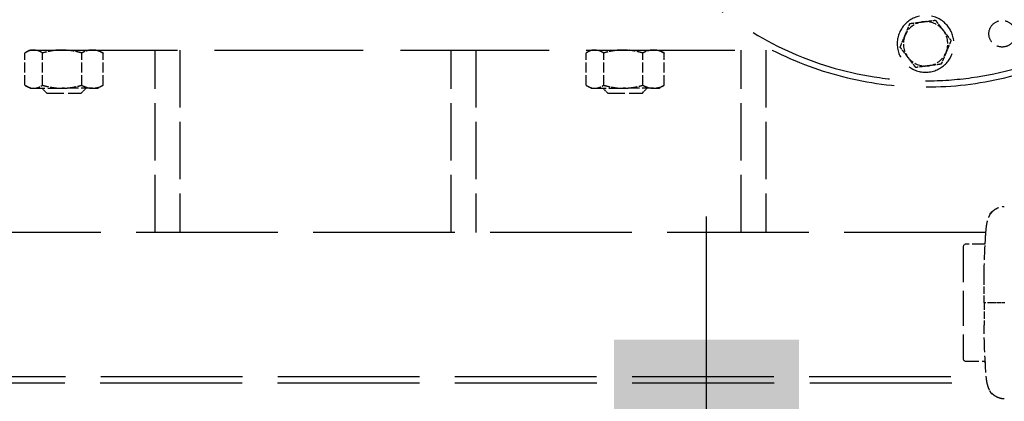
# Model space of a CAD drawing. Units: millimetres. Extents: x 0 to 47560, y 0 to 33640.
# Drawn here: x 24638 to 25437, y 3719 to 4028 of the extents above; entities that cross this region are included whole.
import ezdxf

# ---------------------------------------------------------------- set-up
doc = ezdxf.new("R2010")
doc.units = ezdxf.units.MM
doc.header["$LTSCALE"] = 40
doc.linetypes.add('AM_ISO08W050', pattern=[18, 12, -1.5, 3, -1.5])
doc.linetypes.add('DASHED', pattern=[0.2068, 0.1655, -0.0413])
for name, color, linetype, lineweight in [('AM_5', 3, 'Continuous', 25), ('AM_7', 4, 'AM_ISO08W050', 25), ('AM_8', 1, 'Continuous', 25), ('Linee nascoste(simac)', 8, 'DASHED', 25)]:
    doc.layers.add(name, color=color, linetype=linetype, lineweight=lineweight)
doc.styles.add('Corrente-ISO', font='txt')
doc.dimstyles.new('SIMAC-simac', dxfattribs={"dimscale": 40, "dimtxt": 3.5, "dimasz": 2.5, "dimexe": 1, "dimexo": 0.1, "dimgap": 0.762, "dimtad": 0, "dimdec": 3, "dimrnd": 1e-08, "dimtxsty": 'Corrente-ISO', "dimcen": 0.09, "dimdle": 3, "dimclrd": 5, "dimclre": 5, "dimclrt": 7, "dimazin": 2, "dimtfac": 0.714286, "dimtmove": 0, "dimatfit": 3, "dimfxl": 0, "dimtolj": 1, "dimtzin": 0, "dimlwd": 15, "dimlwe": 15, "dimarcsym": 0})

# ---------------------------------------------------------------- blocks, each defined once
blk = doc.blocks.new('_DotSmall')
at = {"color": 0, "linetype": 'ByBlock', "const_width": 0.5}
blk.add_lwpolyline([(-0.0625, 0, 1), (0.0625, 0, 1)], format="xyb", close=True, dxfattribs=at)
blk = doc.blocks.new('*D228')
at = {"layer": 'AM_5', "color": 5, "lineweight": 15}
for p, q in [((25926.11, 5494.52), (25926.11, 2758.52)), ((25195.11, 3514.52), (25195.11, 2758.52)), ((25195.11, 2798.52), (25404.44, 2798.52)), ((25826.11, 2798.52), (25717.59, 2798.52))]:
    blk.add_line(p, q, dxfattribs=at)
at = {"layer": 'AM_5', "color": 5}
blk.add_solid([(25826.11, 2815.18), (25826.11, 2781.85), (25926.11, 2798.52)], dxfattribs=at)
at = {"layer": 'Defpoints', "color": 0}
for p in [(25926.11, 5498.52), (25195.11, 3518.52), (25926.11, 2798.52)]:
    blk.add_point(p, dxfattribs=at)
at = {"layer": 'AM_5', "color": 5, "lineweight": 15, "xscale": 100, "yscale": 100, "zscale": 100, "rotation": 180}
blk.add_blockref('_DotSmall', (25195.11, 2798.52), dxfattribs=at)
at = {"layer": 'AM_5', "color": 7, "insert": (25434.92, 2869.36), "char_height": 140, "attachment_point": 1, "style": 'Corrente-ISO'}
blk.add_mtext('\\A1;731', dxfattribs=at)

msp = doc.modelspace()

# ---------------------------------------------------------------- hatches: boundary and pattern name
at = {"layer": 'AM_8'}
msp.add_hatch(color=256, dxfattribs=at).paths.add_polyline_path([(25270.11286, 3618.51657), (25120.11286, 3618.51657), (25120.11286, 3768.51657), (25270.11286, 3768.51657)])

# ---------------------------------------------------------------- linework, layer by layer
at = {"layer": 'AM_7', "ltscale": 9.722965}
msp.add_line((25195.11286, 3518.51657), (25195.11286, 3868.51657), dxfattribs=at)
at = {"layer": 'Linee nascoste(simac)', "ltscale": 18.21607}
msp.add_line((24344.11286, 4003.51657), (25248.2129, 4003.51657), dxfattribs=at)
at = {"layer": 'Linee nascoste(simac)', "ltscale": 1.241523}
for p, q in [((24642.40681, 3974.97277), (24642.40681, 4001.06037)), ((24656.74505, 3974.97277), (24656.74505, 4001.06037)), ((24688.45111, 3974.97277), (24688.45111, 4001.06037)), ((24705.81892, 3974.97277), (24705.81892, 4001.06037)), ((25097.40681, 3974.97277), (25097.40681, 4001.06037)), ((25111.74505, 3974.97277), (25111.74505, 4001.06037)), ((25143.45111, 3974.97277), (25143.45111, 4001.06037)), ((25160.81892, 3974.97277), (25160.81892, 4001.06037))]:
    msp.add_line(p, q, dxfattribs=at)
at = {"layer": 'Linee nascoste(simac)', "ltscale": 0.182407}
for p, q in [((24646.61286, 4003.51657), (24643.29197, 4001.59925)), ((24701.61286, 4003.51657), (24704.93375, 4001.59925)), ((25101.61286, 4003.51657), (25098.29197, 4001.59925)), ((25156.61286, 4003.51657), (25159.93375, 4001.59925)), ((24646.61286, 3972.51657), (24643.29197, 3974.43388)), ((24701.61286, 3972.51657), (24704.93375, 3974.43388)), ((25101.61286, 3972.51657), (25098.29197, 3974.43388)), ((25156.61286, 3972.51657), (25159.93375, 3974.43388))]:
    msp.add_line(p, q, dxfattribs=at)
at = {"layer": 'Linee nascoste(simac)', "ltscale": 7.043869}
for p, q in [((24748.11286, 3855.51657), (24748.11286, 4003.51657)), ((24768.11286, 4003.51657), (24768.11286, 3855.51657)), ((24988.11286, 3855.51657), (24988.11286, 4003.51657)), ((25008.11286, 4003.51657), (25008.11286, 3855.51657)), ((25223.11286, 3855.51657), (25223.11286, 4003.51657)), ((25243.11286, 4003.51657), (25243.11286, 3855.51657))]:
    msp.add_line(p, q, dxfattribs=at)
at = {"layer": 'Linee nascoste(simac)', "ltscale": 0.613078}
for p, q in [((24646.61286, 3972.51657), (24649.57593, 3972.51657)), ((25101.61286, 3972.51657), (25104.57593, 3972.51657))]:
    msp.add_line(p, q, dxfattribs=at)
at = {"layer": 'Linee nascoste(simac)', "ltscale": 1.37052}
for p, q in [((24649.57593, 3972.51657), (24672.59808, 3972.51657)), ((24697.13501, 3972.51657), (24672.59808, 3972.51657)), ((25104.57593, 3972.51657), (25127.59808, 3972.51657)), ((25152.13501, 3972.51657), (25127.59808, 3972.51657))]:
    msp.add_line(p, q, dxfattribs=at)
at = {"layer": 'Linee nascoste(simac)', "ltscale": 0.269135}
for p, q in [((24660.11286, 3968.51657), (24656.11286, 3972.51657)), ((24688.11286, 3968.51657), (24692.11286, 3972.51657)), ((25115.11286, 3968.51657), (25111.11286, 3972.51657)), ((25143.11286, 3968.51657), (25147.11286, 3972.51657))]:
    msp.add_line(p, q, dxfattribs=at)
at = {"layer": 'Linee nascoste(simac)', "ltscale": 2.09321}
for p, q in [((24660.11286, 3968.51657), (24688.11286, 3968.51657)), ((25115.11286, 3968.51657), (25143.11286, 3968.51657))]:
    msp.add_line(p, q, dxfattribs=at)
at = {"layer": 'Linee nascoste(simac)', "ltscale": 0.757342}
for p, q in [((24697.13501, 3972.51657), (24701.61286, 3972.51657)), ((25152.13501, 3972.51657), (25156.61286, 3972.51657))]:
    msp.add_line(p, q, dxfattribs=at)
at = {"layer": 'Linee nascoste(simac)', "ltscale": 0.000597079}
msp.add_line((25426.36282, 3872.32119), (25426.37496, 3872.32819), dxfattribs=at)
at = {"layer": 'Linee nascoste(simac)', "ltscale": 17.34889}
msp.add_line((25421.64316, 3855.51657), (24560.58307, 3855.51657), dxfattribs=at)
at = {"layer": 'Linee nascoste(simac)', "ltscale": 4.283395}
msp.add_line((25403.11286, 3843.51657), (25403.11286, 3753.51657), dxfattribs=at)
at = {"layer": 'Linee nascoste(simac)', "ltscale": 1.575883}
for p, q in [((25421.07177, 3846.01657), (25405.61286, 3846.01657)), ((25405.61286, 3751.01657), (25421.07177, 3751.01657))]:
    msp.add_line(p, q, dxfattribs=at)
at = {"layer": 'Linee nascoste(simac)', "ltscale": 0.101956}
msp.add_line((25420.82659, 3846.01656), (25421.17853, 3848.01253), dxfattribs=at)
at = {"layer": 'Linee nascoste(simac)'}
msp.add_line((25420.1284, 3818.38915), (25420.12839, 3818.38896), dxfattribs=at)
at = {"layer": 'Linee nascoste(simac)', "ltscale": 0.85109}
msp.add_line((25428.68228, 3798.51657), (25420.11283, 3798.51657), dxfattribs=at)
at = {"layer": 'Linee nascoste(simac)', "ltscale": 0.101943}
msp.add_line((25420.82659, 3751.01657), (25421.17852, 3749.02066), dxfattribs=at)
at = {"layer": 'Linee nascoste(simac)', "ltscale": 17.359959}
msp.add_line((24560.30759, 3738.51657), (25421.91709, 3738.51657), dxfattribs=at)
at = {"layer": 'Linee nascoste(simac)', "ltscale": 17.389576}
msp.add_line((24559.57313, 3733.51657), (25422.65259, 3733.51657), dxfattribs=at)
at = {"layer": 'Linee nascoste(simac)', "ltscale": 0.002228}
msp.add_line((25425.11286, 3726.92187), (25425.11286, 3726.87704), dxfattribs=at)
at = {"layer": 'Linee nascoste(simac)', "ltscale": 0.000617909}
msp.add_line((25426.37532, 3724.70473), (25426.36282, 3724.71195), dxfattribs=at)
at = {"layer": 'Linee nascoste(simac)', "ltscale": 3.224241}
msp.add_circle((25434.86708, 4016.69437), 10.78215, dxfattribs=at)
at = {"layer": 'Linee nascoste(simac)', "ltscale": 17.77964}
msp.add_arc((25372.75051, 4248.51657), 270, 207.5801992, 332.4198008, dxfattribs=at)
at = {"layer": 'Linee nascoste(simac)', "ltscale": 6.405767}
msp.add_arc((25372.75051, 4008.51657), 23, 102.35638949, 77.64361051, dxfattribs=at)
at = {"layer": 'Linee nascoste(simac)', "ltscale": 0.897033}
for start, end in [(97.48547722, 157.48547722), (37.48547722, 97.48547722), (337.48547722, 37.48547722), (157.48547722, 217.48547722), (277.48547722, 337.48547722), (217.48547722, 277.48547722)]:
    msp.add_arc((25372.75051, 4008.51657), 18, start, end, dxfattribs=at)
at = {"layer": 'Linee nascoste(simac)', "ltscale": 15.67332}
msp.add_arc((25373.11286, 4248.51657), 275, 242.98770604, 297.01229396, dxfattribs=at)
at = {"layer": 'Linee nascoste(simac)', "ltscale": 0.186803}
for centre, start, end in [((25405.61286, 3843.51657), 89.99997262, 180), ((25405.61286, 3753.51657), 180, 270.0000274)]:
    msp.add_arc(centre, 2.5, start, end, dxfattribs=at)
at = {"layer": 'Linee nascoste(simac)'}
for centre, major_axis, ratio, start_param, end_param in [((25427.11286, 3870.15609), (-2, 0.00002), 0.396577766, 6.283062855, 6.283184887), ((25436.25189, 3778.22802), (-16.1264, 0.43496), 0.163690749, 0.007160411, 0.007235345), ((25427.11286, 3726.87702), (-2, 0), 0.396577766, 0.00000472, 0.000126752)]:
    msp.add_ellipse(centre, major_axis=major_axis, ratio=ratio, start_param=start_param, end_param=end_param, dxfattribs=at)
at = {"layer": 'Linee nascoste(simac)', "ltscale": 0.502097}
for points, weights in [([(25356.12242, 4015.40908), (25357.96927, 4019.86457), (25360.10182, 4025.00931)], [1.73131034097, 1.73131034097, 1.6070078511]), ([(25360.10182, 4025.00931), (25365.62358, 4025.73484), (25370.40556, 4026.36317)], [1.6070078511, 1.73131034097, 1.73131034097]), ([(25370.40556, 4026.36317), (25375.18754, 4026.9915), (25380.7093, 4027.71703)], [1.73131034097, 1.73131034097, 1.6070078511]), ([(25380.7093, 4027.71703), (25384.0985, 4023.29781), (25387.03364, 4019.47065)], [1.6070078511, 1.73131034097, 1.73131034097]), ([(25387.03364, 4019.47065), (25389.96878, 4015.6435), (25393.35799, 4011.22428)], [1.73131034097, 1.73131034097, 1.6070078511]), ([(25352.14302, 4005.80885), (25354.27558, 4010.9536), (25356.12242, 4015.40908)], [1.6070078511, 1.73131034097, 1.73131034097]), ([(25393.35799, 4011.22428), (25391.22544, 4006.07953), (25389.37859, 4001.62405)], [1.6070078511, 1.73131034097, 1.73131034097]), ([(25358.46737, 3997.56248), (25355.53223, 4001.38964), (25352.14302, 4005.80885)], [1.73131034097, 1.73131034097, 1.6070078511]), ([(25389.37859, 4001.62405), (25387.53175, 3997.16857), (25385.39919, 3992.02382)], [1.73131034097, 1.73131034097, 1.6070078511]), ([(25364.79171, 3989.31611), (25361.40251, 3993.73533), (25358.46737, 3997.56248)], [1.6070078511, 1.73131034097, 1.73131034097]), ([(25385.39919, 3992.02382), (25379.87744, 3991.29829), (25375.09545, 3990.66996)], [1.6070078511, 1.73131034097, 1.73131034097]), ([(25375.09545, 3990.66996), (25370.31347, 3990.04164), (25364.79171, 3989.31611)], [1.73131034097, 1.73131034097, 1.6070078511])]:
    msp.add_rational_spline(points, weights, degree=2, dxfattribs=at)
at = {"layer": 'Linee nascoste(simac)', "ltscale": 0.767146}
for points, weights in [([(24649.57593, 4003.51657), (24646.24873, 4003.51657), (24642.40681, 4001.06037)], [2.00773865168, 2.00773865168, 1.86358950203]), ([(24656.74505, 4001.06037), (24652.90313, 4003.51657), (24649.57593, 4003.51657)], [1.86358950203, 2.00773865168, 2.00773865168]), ([(24672.59808, 4003.51657), (24665.24066, 4003.51657), (24656.74505, 4001.06037)], [2.00773865168, 2.00773865168, 1.86358950203]), ([(24688.45111, 4001.06037), (24679.95549, 4003.51657), (24672.59808, 4003.51657)], [1.86358950203, 2.00773865168, 2.00773865168]), ([(24697.13501, 4003.51657), (24693.1048, 4003.51657), (24688.45111, 4001.06037)], [2.00773865168, 2.00773865168, 1.86358950203]), ([(24705.81892, 4001.06037), (24701.16522, 4003.51657), (24697.13501, 4003.51657)], [1.86358950203, 2.00773865168, 2.00773865168]), ([(25104.57593, 4003.51657), (25101.24873, 4003.51657), (25097.40681, 4001.06037)], [2.00773865168, 2.00773865168, 1.86358950203]), ([(25111.74505, 4001.06037), (25107.90313, 4003.51657), (25104.57593, 4003.51657)], [1.86358950203, 2.00773865168, 2.00773865168]), ([(25127.59808, 4003.51657), (25120.24066, 4003.51657), (25111.74505, 4001.06037)], [2.00773865168, 2.00773865168, 1.86358950203]), ([(25143.45111, 4001.06037), (25134.95549, 4003.51657), (25127.59808, 4003.51657)], [1.86358950203, 2.00773865168, 2.00773865168]), ([(25152.13501, 4003.51657), (25148.1048, 4003.51657), (25143.45111, 4001.06037)], [2.00773865168, 2.00773865168, 1.86358950203]), ([(25160.81892, 4001.06037), (25156.16522, 4003.51657), (25152.13501, 4003.51657)], [1.86358950203, 2.00773865168, 2.00773865168]), ([(24642.40681, 3974.97277), (24646.24873, 3972.51657), (24649.57593, 3972.51657)], [1.86358950203, 2.00773865168, 2.00773865168]), ([(24649.57593, 3972.51657), (24652.90313, 3972.51657), (24656.74505, 3974.97277)], [2.00773865168, 2.00773865168, 1.86358950203]), ([(24656.74505, 3974.97277), (24665.24066, 3972.51657), (24672.59808, 3972.51657)], [1.86358950203, 2.00773865168, 2.00773865168]), ([(24672.59808, 3972.51657), (24679.95549, 3972.51657), (24688.45111, 3974.97277)], [2.00773865168, 2.00773865168, 1.86358950203]), ([(24688.45111, 3974.97277), (24693.1048, 3972.51657), (24697.13501, 3972.51657)], [1.86358950203, 2.00773865168, 2.00773865168]), ([(24697.13501, 3972.51657), (24701.16522, 3972.51657), (24705.81892, 3974.97277)], [2.00773865168, 2.00773865168, 1.86358950203]), ([(25097.40681, 3974.97277), (25101.24873, 3972.51657), (25104.57593, 3972.51657)], [1.86358950203, 2.00773865168, 2.00773865168]), ([(25104.57593, 3972.51657), (25107.90313, 3972.51657), (25111.74505, 3974.97277)], [2.00773865168, 2.00773865168, 1.86358950203]), ([(25111.74505, 3974.97277), (25120.24066, 3972.51657), (25127.59808, 3972.51657)], [1.86358950203, 2.00773865168, 2.00773865168]), ([(25127.59808, 3972.51657), (25134.95549, 3972.51657), (25143.45111, 3974.97277)], [2.00773865168, 2.00773865168, 1.86358950203]), ([(25143.45111, 3974.97277), (25148.1048, 3972.51657), (25152.13501, 3972.51657)], [1.86358950203, 2.00773865168, 2.00773865168]), ([(25152.13501, 3972.51657), (25156.16522, 3972.51657), (25160.81892, 3974.97277)], [2.00773865168, 2.00773865168, 1.86358950203])]:
    msp.add_rational_spline(points, weights, degree=2, dxfattribs=at)
at = {"layer": 'Linee nascoste(simac)', "ltscale": 0.096665}
for points, weights in [([(24704.93375, 4001.59925), (24705.36973, 4001.34754), (24705.81892, 4001.06037)], [1.89341472742, 1.87936538162, 1.86358950203]), ([(25159.93375, 4001.59925), (25160.36973, 4001.34754), (25160.81892, 4001.06037)], [1.89341472742, 1.87936538162, 1.86358950203]), ([(24705.81892, 3974.97277), (24705.36973, 3974.6856), (24704.93375, 3974.43388)], [1.86358950203, 1.87936538162, 1.89341472742]), ([(25160.81892, 3974.97277), (25160.36973, 3974.6856), (25159.93375, 3974.43388)], [1.86358950203, 1.87936538162, 1.89341472742])]:
    msp.add_rational_spline(points, weights, degree=2, dxfattribs=at)
at = {"layer": 'Linee nascoste(simac)', "ltscale": 1.762623}
msp.add_open_spline([(25421.49776, 3853.44348), (25421.66026, 3856.03268), (25421.87478, 3858.39956), (25422.45402, 3862.72315), (25422.75863, 3864.605), (25423.85587, 3867.72832), (25424.2881, 3868.73195), (25425.49128, 3870.76257), (25426.28182, 3871.7973), (25428.08534, 3873.546), (25429.09853, 3874.29728), (25431.40957, 3875.55231), (25432.75526, 3876.03279), (25434.93413, 3876.43999), (25435.75812, 3876.51657), (25436.57914, 3876.51657)], degree=3, knots=[0, 0, 0, 0, 0.885363662, 0.885363662, 1.846634844, 1.846634844, 2.24259135, 2.24259135, 2.645239766, 2.645239766, 3.023248231, 3.023248231, 3.44501957, 3.44501957, 3.692485984, 3.692485984, 3.692485984, 3.692485984], dxfattribs=at)
at = {"layer": 'Linee nascoste(simac)', "ltscale": 0.12046}
msp.add_open_spline([(25425.11296, 3870.16423), (25425.11387, 3870.4327), (25425.15926, 3870.70515), (25425.33038, 3871.20957), (25425.45686, 3871.44852), (25425.77337, 3871.86959), (25425.96763, 3872.05679), (25426.21992, 3872.23253), (25426.25722, 3872.25705), (25426.29513, 3872.28054)], degree=3, knots=[0.0008050028, 0.0008050028, 0.0008050028, 0.0008050028, 0.0816429638, 0.0816429638, 0.1607310212, 0.1607310212, 0.2396726495, 0.2396726495, 0.2530728496, 0.2530728496, 0.2530728496, 0.2530728496], dxfattribs=at)
at = {"layer": 'Linee nascoste(simac)', "ltscale": 0.00348}
msp.add_open_spline([(25426.29509, 3872.28058), (25426.31644, 3872.29382), (25426.3379, 3872.3067), (25426.35947, 3872.3192)], degree=3, dxfattribs=at)
at = {"layer": 'Linee nascoste(simac)', "ltscale": 0.009092}
msp.add_open_spline([(25426.37497, 3872.32815), (25426.42705, 3872.35824), (25426.48038, 3872.38904), (25426.53454, 3872.42032)], degree=3, dxfattribs=at)
at = {"layer": 'Linee nascoste(simac)', "ltscale": 0.057462}
msp.add_open_spline([(25426.53464, 3872.4204), (25426.8672, 3872.61242), (25427.19594, 3872.8022), (25427.52128, 3872.98998)], degree=3, dxfattribs=at)
at = {"layer": 'Linee nascoste(simac)', "ltscale": 0.002228}
msp.add_open_spline([(25425.11286, 3870.11126), (25425.11286, 3870.12615), (25425.11286, 3870.14109), (25425.11286, 3870.15609)], degree=3, dxfattribs=at)
at = {"layer": 'Linee nascoste(simac)', "ltscale": 1.789013}
msp.add_open_spline([(25420.1254, 3818.38925), (25420.28036, 3827.39372), (25420.58159, 3836.24922), (25421.14705, 3847.55277), (25421.31548, 3850.53898), (25421.49776, 3853.44347)], degree=3, knots=[0, 0, 0, 0, 2.737338508, 2.737338508, 3.749910399, 3.749910399, 3.749910399, 3.749910399], dxfattribs=at)
at = {"layer": 'Linee nascoste(simac)', "ltscale": 0.87547}
msp.add_open_spline([(25420.11283, 3798.51657), (25420.11286, 3799.30884), (25420.11286, 3800.02704), (25420.11286, 3801.54867), (25420.11286, 3802.31613), (25420.11286, 3804.61258), (25420.11286, 3806.1491), (25420.11286, 3810.75159), (25420.11286, 3813.80938), (25420.11286, 3816.85664)], degree=3, knots=[0, 0, 0, 0, 0.125, 0.125, 0.25, 0.25, 0.5, 0.5, 0.9999993626, 0.9999993626, 0.9999993626, 0.9999993626], dxfattribs=at)
at = {"layer": 'Linee nascoste(simac)', "ltscale": 0.073423}
msp.add_open_spline([(25420.11286, 3816.85666), (25420.11286, 3817.3677), (25420.11685, 3817.87852), (25420.12539, 3818.38904)], degree=3, dxfattribs=at)
at = {"layer": 'Linee nascoste(simac)', "ltscale": 0.875569}
msp.add_open_spline([(25420.11283, 3798.51657), (25420.11281, 3798.19034), (25420.11281, 3797.83798), (25420.11282, 3797.27017), (25420.11282, 3797.07435), (25420.11283, 3796.77082), (25420.11284, 3796.668), (25420.11284, 3796.45909), (25420.11285, 3796.31124), (25420.11286, 3795.98142), (25420.11287, 3795.65837), (25420.11287, 3795.08495), (25420.11287, 3794.879), (25420.11287, 3794.43748), (25420.11287, 3794.15757), (25420.11287, 3793.53942), (25420.11286, 3793.14152), (25420.11286, 3792.56602), (25420.11286, 3792.2836), (25420.11286, 3791.96347), (25420.11286, 3791.82828), (25420.11286, 3791.73859), (25420.11286, 3791.73198), (25420.11286, 3790.99038), (25420.11286, 3790.4692), (25420.11286, 3789.89433), (25420.11286, 3789.73718), (25420.11286, 3789.55317), (25420.11286, 3789.50045), (25420.11286, 3789.43429), (25420.11286, 3789.41439), (25420.11286, 3789.3789), (25420.11286, 3789.41827), (25420.11287, 3784.97276), (25420.11286, 3781.92103), (25420.11285, 3780.17649)], degree=3, knots=[0, 0, 0, 0, 0.0625, 0.0625, 0.09375, 0.09375, 0.109375, 0.109375, 0.125, 0.125, 0.1875, 0.1875, 0.21875, 0.21875, 0.25, 0.25, 0.3125, 0.3125, 0.34375, 0.359375, 0.3671875, 0.3671875, 0.375, 0.375, 0.4375, 0.4375, 0.46875, 0.46875, 0.484375, 0.484375, 0.4921875, 0.4921875, 0.5, 0.5, 0.9999988651, 0.9999988651, 0.9999988651, 0.9999988651], dxfattribs=at)
at = {"layer": 'Linee nascoste(simac)', "ltscale": 0.419677}
msp.add_open_spline([(25437.11229, 3798.51657), (25437.09705, 3798.51657), (25436.87973, 3798.51657), (25436.40429, 3798.51657), (25436.22578, 3798.51657), (25435.68433, 3798.51657), (25435.32205, 3798.51657), (25434.21543, 3798.51657), (25433.47682, 3798.51657), (25431.32779, 3798.51657), (25429.96038, 3798.51657), (25428.68229, 3798.51657)], degree=3, knots=[0.00000099711, 0.00000099711, 0.00000099711, 0.00000099711, 0.00454810699, 0.00454810699, 0.00728431965, 0.00728431965, 0.01285511922, 0.01285511922, 0.02436594176, 0.02436594176, 0.04689910548, 0.04689910548, 0.04689910548, 0.04689910548], dxfattribs=at)
at = {"layer": 'Linee nascoste(simac)', "ltscale": 0.073424}
msp.add_open_spline([(25420.12539, 3778.64408), (25420.11685, 3779.1546), (25420.11286, 3779.66543), (25420.11286, 3780.17648)], degree=3, dxfattribs=at)
at = {"layer": 'Linee nascoste(simac)', "ltscale": 1.789006}
msp.add_open_spline([(25421.49776, 3743.58966), (25420.95636, 3752.21634), (25420.53493, 3761.65292), (25420.21975, 3773.78494), (25420.16733, 3776.2073), (25420.1254, 3778.64388)], degree=3, knots=[0, 0, 0, 0, 3.007452336, 3.007452336, 3.748166679, 3.748166679, 3.748166679, 3.748166679], dxfattribs=at)
at = {"layer": 'Linee nascoste(simac)', "ltscale": 1.762482}
msp.add_open_spline([(25436.57914, 3720.51657), (25435.13587, 3720.51657), (25433.67571, 3720.75764), (25430.97399, 3721.66808), (25429.69568, 3722.34197), (25427.45819, 3724.00481), (25426.47063, 3725.01795), (25424.9511, 3727.08089), (25424.38002, 3728.14188), (25423.58323, 3730.00308), (25423.31471, 3730.83359), (25422.75729, 3732.86716), (25422.52993, 3734.05379), (25421.95812, 3737.71458), (25421.69261, 3740.48501), (25421.49776, 3743.58966)], degree=3, knots=[0, 0, 0, 0, 0.435017185, 0.435017185, 0.862712881, 0.862712881, 1.289517924, 1.289517924, 1.689914553, 1.689914553, 2.055336477, 2.055336477, 2.628448519, 2.628448519, 3.69006683, 3.69006683, 3.69006683, 3.69006683], dxfattribs=at)
at = {"layer": 'Linee nascoste(simac)', "ltscale": 0.027357}
msp.add_open_spline([(25425.18075, 3726.29869), (25425.13637, 3726.48505), (25425.11361, 3726.67777), (25425.11296, 3726.8689)], degree=3, dxfattribs=at)
at = {"layer": 'Linee nascoste(simac)', "ltscale": 0.076088}
msp.add_open_spline([(25425.1807, 3726.29871), (25425.21583, 3726.15107), (25425.26438, 3726.00656), (25425.32561, 3725.86784), (25425.41443, 3725.66659), (25425.52993, 3725.47727), (25425.66759, 3725.30671), (25425.76954, 3725.18039), (25425.88375, 3725.06429), (25426.00763, 3724.9605)], degree=3, knots=[0.2223572534, 0.2223572534, 0.2223572534, 0.2223572534, 0.3955486107, 0.3955486107, 0.3955486107, 0.6467896147, 0.6467896147, 0.6467896147, 0.8328706157, 0.8328706157, 0.8328706157, 0.8328706157], dxfattribs=at)
at = {"layer": 'Linee nascoste(simac)', "ltscale": 0.010139}
msp.add_open_spline([(25426.17812, 3724.82973), (25426.11947, 3724.87081), (25426.06254, 3724.91451), (25426.00765, 3724.96053)], degree=3, dxfattribs=at)
at = {"layer": 'Linee nascoste(simac)', "ltscale": 0.010014}
msp.add_open_spline([(25426.17812, 3724.82973), (25426.23615, 3724.78907), (25426.29583, 3724.75098), (25426.35682, 3724.71545)], degree=3, dxfattribs=at)
at = {"layer": 'Linee nascoste(simac)', "ltscale": 0.020711}
msp.add_open_spline([(25426.37534, 3724.70473), (25426.49019, 3724.63839), (25426.61046, 3724.56895), (25426.73593, 3724.49652)], degree=3, dxfattribs=at)
at = {"layer": 'Linee nascoste(simac)', "ltscale": 0.045823}
msp.add_open_spline([(25427.52128, 3724.04316), (25427.26171, 3724.19298), (25427.00001, 3724.34407), (25426.73593, 3724.49652)], degree=3, dxfattribs=at)

# ---------------------------------------------------------------- dimensions: what is measured, and where the dimension line sits
at = {"layer": 'AM_5'}
dim = msp.add_linear_dim(base=(25926.11286, 2798.51657), p1=(25195.11286, 3518.51657), p2=(25926.11286, 5498.51657), angle=180, dimstyle='SIMAC-simac', override={"dimgap": 0.762, "dimdec": 3, "dimblk1": 'DotSmall', "dimsah": 1, "dimdle": 0, "dimtol": 0, "dimlim": 0, "dimtp": 0, "dimtm": 0, "dimtdec": 2, "dimtofl": 0, "dimatfit": 1}, dxfattribs=at)
dim.commit()
dim.dimension.update_dxf_attribs({"geometry": '*D228', "text_midpoint": (25561.01286, 2798.51657), "dimtype": 160})

doc.saveas('drawing.dxf')
